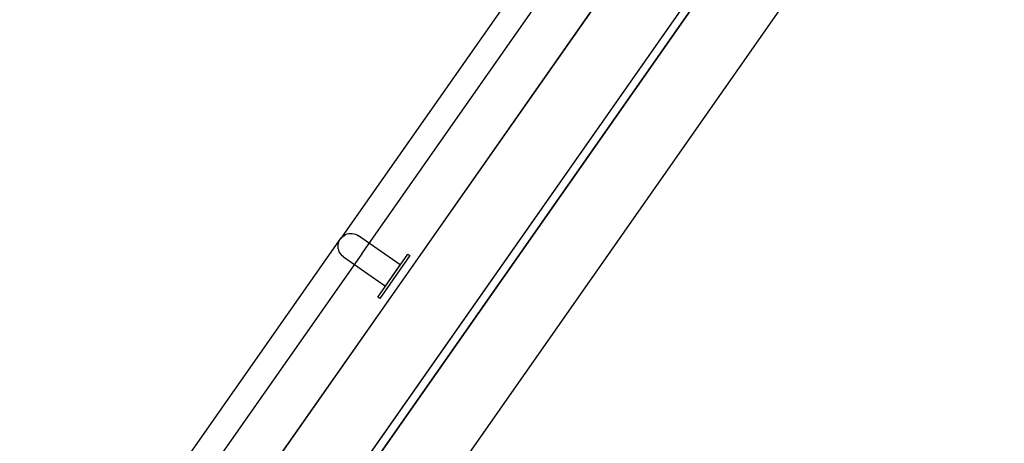
# Model space of a CAD drawing. Extents: x -71979 to 156378, y -13290 to 81757.
# Drawn here: x 102020 to 103235, y 20543 to 21066 of the extents above; entities that cross this region are included whole.
import ezdxf

# ---------------------------------------------------------------- set-up
doc = ezdxf.new("R2010")
doc.units = 0
for name, color, linetype in [('X-2439-GF$0$New_Equipment_Pen_No__1', 11, 'CONTINUOUS'), ('X-2439-GF$0$New_FittingFixture Int_Pen_No__1', 11, 'CONTINUOUS'), ('X-2439-GF$0$New_WallInternal_Pen_No__3', 8, 'CONTINUOUS'), ('X-XREF', 7, 'CONTINUOUS')]:
    doc.layers.add(name, color=color, linetype=linetype)

# ---------------------------------------------------------------- blocks, each defined once
blk = doc.blocks.new('X-2439-GF')
at = {"layer": 'X-2439-GF$0$New_Equipment_Pen_No__1'}
for p, q in [((-16838.4, 21526), (-17862.2, 20063.8)), ((-16852.3, 21523.6), (-18552.9, 19094.8)), ((-18544.8, 19089), (-16844.1, 21517.8)), ((-16977.6, 21501.5), (-18575, 19220.1)), ((-17788.5, 20012.2), (-16764.6, 21474.4)), ((-18501.3, 19168.5), (-16903.9, 21449.8))]:
    blk.add_line(p, q, dxfattribs=at)
at = {"layer": 'X-2439-GF$0$New_FittingFixture Int_Pen_No__1'}
for p, q in [((-17119.5, 21459.2), (-17584.1, 20795.7)), ((-17557.9, 20777.3), (-17093.3, 21440.9)), ((-17875.5, 20379.6), (-17584.1, 20795.7)), ((-17510.2, 20763.5), (-17561.8, 20799.6)), ((-17557.9, 20777.3), (-17849.3, 20361.2)), ((-17580.2, 20773.4), (-17528.6, 20737.3)), ((-17538.1, 20723.8), (-17500.8, 20777)), ((-17498.3, 20775.3), (-17535.6, 20722)), ((-17500.8, 20777), (-17498.3, 20775.3)), ((-17528.6, 20737.3), (-17510.2, 20763.5)), ((-17535.6, 20722), (-17538.1, 20723.8))]:
    blk.add_line(p, q, dxfattribs=at)
at = {"layer": 'X-2439-GF$0$New_FittingFixture Int_Pen_No__1', "extrusion": (0, 0, -1)}
blk.add_ellipse((-17571, 20786.5), major_axis=(-11.3, 11.3), ratio=1, start_param=4.537856, end_param=7.679449, dxfattribs=at)
at = {"layer": 'X-2439-GF$0$New_WallInternal_Pen_No__3'}
for p, q in [((-18544.8, 19089), (-16844.1, 21517.8)), ((-16983.4, 21493.3), (-18575, 19220.1)), ((-17788.5, 20012.2), (-16764.6, 21474.4)), ((-18501.3, 19168.5), (-16903.9, 21449.8))]:
    blk.add_line(p, q, dxfattribs=at)

msp = doc.modelspace()

# ---------------------------------------------------------------- block references
at = {"layer": 'X-XREF'}
msp.add_blockref('X-2439-GF', (120000, 0), dxfattribs=at)

doc.saveas('drawing.dxf')
